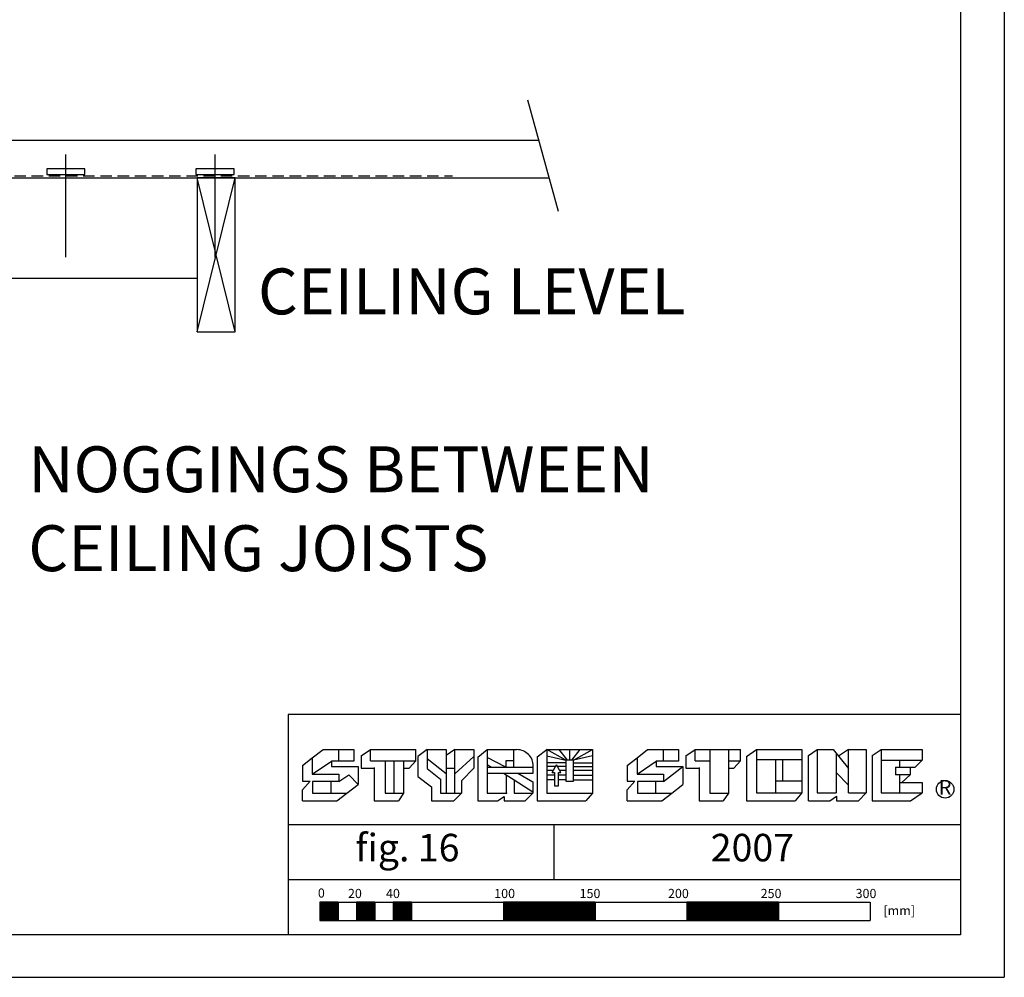
# Model space of a CAD drawing. Extents: x -1043 to 2383, y -808 to 1691.
# Drawn here: x 1310 to 2383, y -808 to 235 of the extents above; entities that cross this region are included whole.
import ezdxf
from ezdxf.enums import TextEntityAlignment as Align

# ---------------------------------------------------------------- set-up
doc = ezdxf.new("R2010")
doc.units = 0
doc.header["$MEASUREMENT"] = 0
doc.linetypes.add('HIDDEN', pattern=[0.375, 0.25, -0.125])
doc.layers.get('0').update_dxf_attribs({"linetype": 'CONTINUOUS'})
for name, color, linetype in [('dim', 7, 'CONTINUOUS'), ('stone', 7, 'CONTINUOUS'), ('text_En', 7, 'CONTINUOUS')]:
    doc.layers.add(name, color=color, linetype=linetype)
doc.styles.add('ROMANS', font='ROMANS', dxfattribs={"height": 0.2})

msp = doc.modelspace()

# ---------------------------------------------------------------- linework, layer by layer
at = {"color": 7, "linetype": 'CONTINUOUS'}
for p, q in [((2383.2, 1691.2), (2383.2, -808.2)), ((2335.6, 1645.1), (2335.6, -762)), ((2335.6, -522), (1602.5, -522)), ((1602.5, -522), (1602.5, -762)), ((2335.6, -642), (1602.5, -642)), ((2335.6, -702), (1602.5, -702)), ((2335.6, -762), (-900.4, -762)), ((-1043.2, -808.2), (2383.2, -808.2))]:
    msp.add_line(p, q, dxfattribs=at)
at = {"layer": 'dim'}
for p, q in [((1863.4, 147.8, 1565), (1896.9, 26.4, 1565)), ((1875.6, 103.7, 1565), (543.1, 103.7, 1565)), ((1360.2, -23.7), (1360.2, 88.4)), ((1522.9, -23.7), (1522.9, 88.4)), ((1381, 72.5), (1339.3, 72.5)), ((1339.3, 72.5), (1339.3, 66.5)), ((1339.3, 66.5), (1381, 66.5)), ((1381, 66.5), (1381, 72.5)), ((1543.7, 72.5), (1502, 72.5)), ((1502, 72.5), (1502, 66.5)), ((1502, 66.5), (1543.7, 66.5)), ((1543.7, 66.5), (1543.7, 72.5)), ((543.1, 62.9, 1565), (1886.8, 62.9, 1565)), ((1544.9, -104.8, 1565), (1503.4, 62.9, 1565)), ((1503.4, -104.8, 1565), (1544.9, 62.9, 1565)), ((1544.9, 62.9, 1565), (1503.4, 62.9, 1565)), ((1503.4, 62.9, 1565), (1503.4, -104.8, 1565)), ((1544.9, -104.8, 1565), (1544.9, 62.9, 1565)), ((1064.7, -46.4, 1565), (1503.4, -46.4, 1565)), ((1503.4, -104.8, 1565), (1544.9, -104.8, 1565))]:
    msp.add_line(p, q, dxfattribs=at)
at = {"layer": 'dim', "linetype": 'HIDDEN', "lineweight": 25, "ltscale": 50}
msp.add_line((385.3, 65.1), (1781.7, 65.1), dxfattribs=at)
at = {"layer": 'stone', "color": 7, "linetype": 'CONTINUOUS'}
for p, q in [((1628.8, -569.2), (1640.5, -560.2)), ((1640.5, -560.2), (1674.1, -560.2)), ((1657.3, -560.2), (1657.3, -572.9)), ((1674.1, -560.2), (1674.1, -572.9)), ((1682.1, -566.8), (1692.1, -560.2)), ((1682.1, -566.8), (1682.1, -580.3)), ((1692.1, -560.2), (1741.8, -560.2)), ((1692.1, -572.5), (1692.1, -560.2)), ((1741.8, -572.5), (1741.8, -560.2)), ((1753.9, -560.2), (1744, -567.7)), ((1744, -567.7), (1744, -589.4)), ((1753.9, -560.2), (1774.7, -560.2)), ((1753.9, -560.2), (1753.9, -580.7)), ((1774.7, -560.2), (1774.7, -580.3)), ((1784.2, -560.2), (1774.7, -566.7)), ((1784.2, -580.3), (1784.2, -560.2)), ((1784.2, -560.2), (1805, -560.2)), ((1805, -567.6), (1784.2, -586.5)), ((1805, -560.2), (1805, -580.3)), ((1809.1, -568.5), (1819.5, -560.2)), ((1809.1, -568.5), (1809.1, -616)), ((1819.5, -560.2), (1851.9, -560.2)), ((1819.5, -560.2), (1819.5, -607.5)), ((1839.8, -579.3), (1819.5, -568.9)), ((1848.5, -572.4), (1848.5, -560.2)), ((1873.8, -568), (1884.6, -560.2)), ((1873.8, -568), (1873.8, -616)), ((1884.6, -560.2), (1934.3, -560.2)), ((1905.3, -571.5), (1884.6, -560.2)), ((1884.6, -560.2), (1884.6, -607.5)), ((1884.6, -566.9), (1905.3, -571.8)), ((1907, -571.5), (1897.9, -560.2)), ((1909.4, -571.5), (1909.4, -560.2)), ((1911.9, -571.5), (1921, -560.2)), ((1913.6, -571.5), (1934.3, -560.2)), ((1934.3, -566.9), (1913.6, -571.8)), ((1934.3, -560.2), (1934.3, -607.5)), ((1982.8, -569.2), (1994.4, -560.2)), ((1994.4, -560.2), (2028.1, -560.2)), ((2011.2, -560.2), (2011.2, -572.9)), ((2028.1, -560.2), (2028.1, -572.9)), ((2036.1, -566.8), (2046.1, -560.2)), ((2036.1, -566.8), (2036.1, -580.3)), ((2046.1, -560.2), (2095.8, -560.2)), ((2046.1, -572.5), (2046.1, -560.2)), ((2062.1, -560.2), (2062.1, -572.5)), ((2082.4, -560.2), (2082.4, -572.5)), ((2095.8, -572.5), (2095.8, -560.2)), ((2102.1, -567.8), (2112.9, -560)), ((2102.1, -567.8), (2102.1, -615.8)), ((2112.9, -560), (2162.6, -560)), ((2112.9, -560), (2112.9, -607.3)), ((2162.6, -560), (2162.6, -607.3)), ((2169.7, -566.6), (2179.1, -560)), ((2169.7, -615.8), (2169.7, -566.6)), ((2179.1, -560), (2196.8, -560)), ((2179.1, -560), (2179.1, -607.3)), ((2196.8, -560), (2213.3, -580.8)), ((2200, -564), (2200, -585.1)), ((2213.3, -560), (2202.6, -567.3)), ((2213.3, -580.8), (2213.3, -560)), ((2213.3, -560), (2232.6, -560)), ((2232.6, -560), (2232.6, -607.3)), ((2239.3, -566.6), (2249.1, -560)), ((2239.3, -566.6), (2239.3, -615.8)), ((2249.1, -560), (2293.6, -560)), ((2249.1, -560), (2249.1, -607.3)), ((2293.6, -560), (2293.6, -571.7)), ((1618, -577.5), (1628.8, -569.2)), ((1618, -577.5), (1618, -594.4)), ((1628.8, -569.2), (1628.8, -586.9)), ((1628.8, -586.9), (1649.8, -572.9)), ((1649.8, -572.9), (1649.8, -578.5)), ((1674.1, -572.9), (1649.8, -572.9)), ((1649.8, -578.5), (1678.8, -578.5)), ((1678.8, -578.5), (1678.8, -598.2)), ((1692.1, -572.5), (1708.1, -572.5)), ((1708.1, -572.5), (1728.4, -572.5)), ((1708.1, -572.5), (1708.1, -607.5)), ((1717.6, -572.5), (1717.6, -607.5)), ((1728.4, -572.5), (1741.8, -572.5)), ((1728.4, -572.5), (1728.4, -607.5)), ((1734.5, -580.3), (1741.8, -572.5)), ((1753.9, -569.8), (1774.7, -586.2)), ((1819.5, -576.5), (1824.2, -579.3)), ((1819.5, -579.3), (1839.8, -579.3)), ((1848.5, -572.4), (1839.8, -572.4)), ((1839.8, -572.4), (1839.8, -579.3)), ((1839.8, -579.3), (1848.5, -579.3)), ((1848.5, -579.3), (1848.5, -572.4)), ((1848.5, -579.3), (1869.7, -579.3)), ((1869.7, -585.8), (1869.7, -577.8)), ((1905.3, -574.4), (1884.6, -574.4)), ((1893.8, -578.7), (1884.6, -578.7)), ((1890.2, -584.9), (1895, -576.6)), ((1899.7, -584.9), (1895, -576.6)), ((1905.3, -578.7), (1896.2, -578.7)), ((1913.6, -571.5), (1905.3, -571.5)), ((1905.3, -571.5), (1905.3, -594.5)), ((1913.6, -594.5), (1913.6, -571.5)), ((1913.6, -574.4), (1934.3, -574.4)), ((1913.6, -578.7), (1934.3, -578.7)), ((1972, -577.5), (1982.8, -569.2)), ((1972, -577.5), (1972, -594.4)), ((1982.8, -569.2), (1982.8, -586.9)), ((1982.8, -586.9), (2003.8, -572.9)), ((2003.8, -572.9), (2003.8, -578.5)), ((2028.1, -572.9), (2003.8, -572.9)), ((2003.8, -578.5), (2032.7, -578.5)), ((2011.7, -594.9), (2032.7, -578.5)), ((2032.7, -578.5), (2032.7, -598.2)), ((2046.1, -572.5), (2062.1, -572.5)), ((2062.1, -572.5), (2062.1, -607.5)), ((2082.4, -572.5), (2082.4, -607.5)), ((2082.4, -572.5), (2095.8, -572.5)), ((2088.4, -580.3), (2095.8, -572.5)), ((2133.7, -571.3), (2112.9, -571.3)), ((2133.7, -571.3), (2133.7, -594.3)), ((2141.9, -571.3), (2133.7, -571.3)), ((2162.6, -571.3), (2141.9, -571.3)), ((2141.9, -594.3), (2141.9, -571.3)), ((2249.1, -571.7), (2268.8, -571.7)), ((2264.5, -579.2), (2280.6, -579.2)), ((2264.5, -579.2), (2264.5, -587.5)), ((2268.8, -571.7), (2293.6, -571.7)), ((2268.8, -571.7), (2268.8, -579.2)), ((2280.6, -579.2), (2285.9, -579.2)), ((2280.6, -579.2), (2280.6, -587.5)), ((2293.6, -571.7), (2285.9, -579.2)), ((1628.8, -586.9), (1657.7, -586.9)), ((1657.7, -586.9), (1657.7, -594.9)), ((1657.7, -594.9), (1668.5, -587.8)), ((1668.5, -587.8), (1678.8, -598.2)), ((1682.1, -580.3), (1696.4, -580.3)), ((1696.4, -579.8), (1696.4, -616)), ((1728.4, -580.3), (1734.5, -580.3)), ((1744, -589.4), (1758.7, -600.6)), ((1753.9, -580.7), (1768.6, -592.4)), ((1774.7, -580.3), (1774.7, -607.5)), ((1774.7, -580.3), (1784.2, -580.3)), ((1784.2, -607.5), (1784.2, -580.3)), ((1805, -580.3), (1791.6, -594.1)), ((1819.5, -585.8), (1852.9, -585.8)), ((1837.3, -585.8), (1848.9, -593.2)), ((1840.7, -607.5), (1840.7, -588)), ((1852.9, -585.8), (1869.7, -585.8)), ((1852.9, -585.8), (1869.3, -595.4)), ((1891.3, -582.9), (1884.6, -582.9)), ((1892.8, -588), (1884.6, -588)), ((1890.2, -584.9), (1892.8, -584.9)), ((1892.8, -584.9), (1892.8, -599.7)), ((1897.1, -584.9), (1899.7, -584.9)), ((1897.1, -599.7), (1897.1, -584.9)), ((1905.3, -588), (1897.1, -588)), ((1905.3, -582.9), (1898.6, -582.9)), ((1934.3, -582.9), (1913.6, -582.9)), ((1913.6, -588), (1934.3, -588)), ((1982.8, -586.9), (2011.7, -586.9)), ((2011.7, -586.9), (2011.7, -594.9)), ((2036.1, -580.3), (2050.4, -580.3)), ((2050.4, -579.8), (2050.4, -616)), ((2082.4, -580.3), (2088.4, -580.3)), ((2200, -585.1), (2200, -607.3)), ((2213.3, -598.9), (2200, -585.1)), ((2213.3, -598.9), (2213.3, -580.8)), ((2280.6, -587.5), (2264.5, -587.5)), ((2268.8, -587.5), (2268.8, -607.3)), ((2280.6, -587.5), (2271.5, -596.1)), ((1626.4, -594.4), (1618, -604.1)), ((1618, -594.4), (1626.4, -594.4)), ((1629.2, -594.9), (1629.2, -607.5)), ((1657.7, -594.9), (1629.2, -594.9)), ((1648.9, -594.9), (1648.9, -607.5)), ((1666.6, -607.5), (1678.8, -598.2)), ((1758.7, -600.6), (1758.7, -616)), ((1768.6, -592.4), (1768.6, -607.5)), ((1791.6, -594.1), (1791.6, -607.5)), ((1848.9, -593.2), (1869.3, -606.1)), ((1848.9, -593.2), (1848.9, -607.5)), ((1869.3, -595.4), (1869.3, -607.5)), ((1892.8, -592.9), (1884.6, -592.9)), ((1892.8, -599.7), (1897.1, -599.7)), ((1905.3, -592.9), (1897.1, -592.9)), ((1905.3, -594.5), (1913.6, -594.5)), ((1913.6, -592.9), (1934.3, -592.9)), ((1980.4, -594.4), (1972, -604.1)), ((1972, -594.4), (1980.4, -594.4)), ((1983.2, -594.9), (1983.2, -607.5)), ((2011.7, -594.9), (1983.2, -594.9)), ((2002.8, -594.9), (2002.8, -607.5)), ((2020.6, -607.5), (2032.7, -598.2)), ((2133.7, -594.3), (2133.7, -607.3)), ((2133.7, -594.3), (2162.6, -594.3)), ((2213.3, -607.3), (2213.3, -598.9)), ((2268.8, -596.1), (2293.6, -596.1)), ((2293.6, -596.1), (2293.6, -607.3)), ((1618, -616), (1618, -604.1)), ((1629.2, -607.5), (1666.6, -607.5)), ((1655.7, -616), (1666.6, -607.5)), ((1708.1, -607.5), (1728.4, -607.5)), ((1728.4, -607.5), (1722.8, -616)), ((1768.6, -607.5), (1791.6, -607.5)), ((1791.6, -607.5), (1783.2, -616)), ((1819.5, -607.5), (1840.7, -607.5)), ((1830.8, -616), (1838.1, -611.4)), ((1838.1, -611.4), (1838.1, -616)), ((1848.9, -607.5), (1869.3, -607.5)), ((1869.3, -607.5), (1861, -616)), ((1884.6, -607.5), (1934.3, -607.5)), ((1934.3, -607.5), (1927, -616)), ((1972, -616), (1972, -604.1)), ((1983.2, -607.5), (2020.6, -607.5)), ((2009.7, -616), (2020.6, -607.5)), ((2062.1, -607.5), (2082.4, -607.5)), ((2082.4, -607.5), (2076.8, -616)), ((2112.9, -607.3), (2162.6, -607.3)), ((2162.6, -607.3), (2155.3, -615.8)), ((2179.1, -607.3), (2200, -607.3)), ((2192.9, -615.8), (2200.4, -610.7)), ((2200.4, -610.7), (2200.4, -615.8)), ((2213.3, -607.3), (2232.6, -607.3)), ((2232.6, -607.3), (2224.3, -615.8)), ((2249.1, -607.3), (2293.6, -607.3)), ((2280.9, -615.8), (2293.6, -607.3)), ((1618, -616), (1655.7, -616)), ((1696.4, -616), (1722.8, -616)), ((1758.7, -616), (1783.2, -616)), ((1809.1, -616), (1830.8, -616)), ((1838.1, -616), (1861, -616)), ((1873.8, -616), (1927, -616)), ((1972, -616), (2009.7, -616)), ((2050.4, -616), (2076.8, -616)), ((2102.1, -615.8), (2155.3, -615.8)), ((2169.7, -615.8), (2192.9, -615.8)), ((2200.4, -615.8), (2224.3, -615.8)), ((2239.3, -615.8), (2280.9, -615.8)), ((1892.1, -642), (1892.1, -702)), ((1637.1, -726.3), (2237.1, -726.3)), ((1637.1, -726.3), (1637.1, -746.3)), ((1637.1, -726.6), (1657.1, -726.6)), ((1637.1, -727.6), (1657.1, -727.6)), ((1637.1, -728.6), (1657.1, -728.6)), ((1637.1, -729.6), (1657.1, -729.6)), ((1657.1, -726.3), (1657.1, -746.3)), ((1677.1, -726.3), (1677.1, -746.3)), ((1677.1, -726.6), (1697.1, -726.6)), ((1677.1, -727.6), (1697.1, -727.6)), ((1677.1, -728.6), (1697.1, -728.6)), ((1677.1, -729.6), (1697.1, -729.6)), ((1697.1, -726.3), (1697.1, -746.3)), ((1717.1, -726.3), (1717.1, -746.3)), ((1717.1, -726.6), (1737.1, -726.6)), ((1717.1, -727.6), (1737.1, -727.6)), ((1717.1, -728.6), (1737.1, -728.6)), ((1717.1, -729.6), (1737.1, -729.6)), ((1737.1, -726.3), (1737.1, -746.3)), ((1837.1, -726.3), (1837.1, -746.3)), ((1837.1, -726.6), (1937.1, -726.6)), ((1837.1, -727.6), (1937.1, -727.6)), ((1837.1, -728.6), (1937.1, -728.6)), ((1837.1, -729.6), (1937.1, -729.6)), ((1937.1, -726.3), (1937.1, -746.3)), ((2037.1, -726.3), (2037.1, -746.3)), ((2037.1, -726.6), (2137.1, -726.6)), ((2037.1, -727.6), (2137.1, -727.6)), ((2037.1, -728.6), (2137.1, -728.6)), ((2037.1, -729.6), (2137.1, -729.6)), ((2137.1, -726.3), (2137.1, -746.3)), ((2237.1, -726.3), (2237.1, -746.3)), ((1637.1, -730.6), (1657.1, -730.6)), ((1637.1, -731.6), (1657.1, -731.6)), ((1637.1, -732.6), (1657.1, -732.6)), ((1637.1, -733.6), (1657.1, -733.6)), ((1637.1, -734.6), (1657.1, -734.6)), ((1637.1, -735.6), (1657.1, -735.6)), ((1637.1, -736.6), (1657.1, -736.6)), ((1637.1, -737.6), (1657.1, -737.6)), ((1637.1, -738.6), (1657.1, -738.6)), ((1637.1, -739.6), (1657.1, -739.6)), ((1637.1, -740.6), (1657.1, -740.6)), ((1677.1, -730.6), (1697.1, -730.6)), ((1677.1, -731.6), (1697.1, -731.6)), ((1677.1, -732.6), (1697.1, -732.6)), ((1677.1, -733.6), (1697.1, -733.6)), ((1677.1, -734.6), (1697.1, -734.6)), ((1677.1, -735.6), (1697.1, -735.6)), ((1677.1, -736.6), (1697.1, -736.6)), ((1677.1, -737.6), (1697.1, -737.6)), ((1677.1, -738.6), (1697.1, -738.6)), ((1677.1, -739.6), (1697.1, -739.6)), ((1677.1, -740.6), (1697.1, -740.6)), ((1717.1, -730.6), (1737.1, -730.6)), ((1717.1, -731.6), (1737.1, -731.6)), ((1717.1, -732.6), (1737.1, -732.6)), ((1717.1, -733.6), (1737.1, -733.6)), ((1717.1, -734.6), (1737.1, -734.6)), ((1717.1, -735.6), (1737.1, -735.6)), ((1717.1, -736.6), (1737.1, -736.6)), ((1717.1, -737.6), (1737.1, -737.6)), ((1717.1, -738.6), (1737.1, -738.6)), ((1717.1, -739.6), (1737.1, -739.6)), ((1717.1, -740.6), (1737.1, -740.6)), ((1837.1, -730.6), (1937.1, -730.6)), ((1837.1, -731.6), (1937.1, -731.6)), ((1837.1, -732.6), (1937.1, -732.6)), ((1837.1, -733.6), (1937.1, -733.6)), ((1837.1, -734.6), (1937.1, -734.6)), ((1837.1, -735.6), (1937.1, -735.6)), ((1837.1, -736.6), (1937.1, -736.6)), ((1837.1, -737.6), (1937.1, -737.6)), ((1837.1, -738.6), (1937.1, -738.6)), ((1837.1, -739.6), (1937.1, -739.6)), ((1837.1, -740.6), (1937.1, -740.6)), ((2037.1, -730.6), (2137.1, -730.6)), ((2037.1, -731.6), (2137.1, -731.6)), ((2037.1, -732.6), (2137.1, -732.6)), ((2037.1, -733.6), (2137.1, -733.6)), ((2037.1, -734.6), (2137.1, -734.6)), ((2037.1, -735.6), (2137.1, -735.6)), ((2037.1, -736.6), (2137.1, -736.6)), ((2037.1, -737.6), (2137.1, -737.6)), ((2037.1, -738.6), (2137.1, -738.6)), ((2037.1, -739.6), (2137.1, -739.6)), ((2037.1, -740.6), (2137.1, -740.6)), ((1637.1, -741.6), (1657.1, -741.6)), ((1637.1, -742.6), (1657.1, -742.6)), ((1637.1, -743.6), (1657.1, -743.6)), ((1637.1, -744.6), (1657.1, -744.6)), ((1637.1, -745.6), (1657.1, -745.6)), ((1637.1, -746.3), (2237.1, -746.3)), ((1677.1, -741.6), (1697.1, -741.6)), ((1677.1, -742.6), (1697.1, -742.6)), ((1677.1, -743.6), (1697.1, -743.6)), ((1677.1, -744.6), (1697.1, -744.6)), ((1677.1, -745.6), (1697.1, -745.6)), ((1717.1, -741.6), (1737.1, -741.6)), ((1717.1, -742.6), (1737.1, -742.6)), ((1717.1, -743.6), (1737.1, -743.6)), ((1717.1, -744.6), (1737.1, -744.6)), ((1717.1, -745.6), (1737.1, -745.6)), ((1837.1, -741.6), (1937.1, -741.6)), ((1837.1, -742.6), (1937.1, -742.6)), ((1837.1, -743.6), (1937.1, -743.6)), ((1837.1, -744.6), (1937.1, -744.6)), ((1837.1, -745.6), (1937.1, -745.6)), ((2037.1, -741.6), (2137.1, -741.6)), ((2037.1, -742.6), (2137.1, -742.6)), ((2037.1, -743.6), (2137.1, -743.6)), ((2037.1, -744.6), (2137.1, -744.6)), ((2037.1, -745.6), (2137.1, -745.6))]:
    msp.add_line(p, q, dxfattribs=at)
msp.add_circle((2318.7, -603.4), 9.52, dxfattribs=at)
msp.add_arc((1851.9, -578), 17.8, 0, 90.0005, dxfattribs=at)
msp.add_point((1840.7, -607.5), dxfattribs=at)
at = {"layer": 'stone', "color": 7, "linetype": 'CONTINUOUS', "invisible_edges": 5}
for points in [[(1637.1, -733.9), (1657.1, -746.3), (1657.1, -738.7), (1637.1, -726.3)], [(1637.1, -726.3), (1657.1, -738.7), (1657.1, -726.3)], [(1677.1, -733.9), (1697.1, -746.3), (1697.1, -738.7), (1677.1, -726.3)], [(1677.1, -726.3), (1697.1, -738.7), (1697.1, -726.3)], [(1717.1, -733.9), (1737.1, -746.3), (1737.1, -738.7), (1717.1, -726.3)], [(1717.1, -726.3), (1737.1, -738.7), (1737.1, -726.3)], [(1837.1, -746.3), (1837.1, -746.3), (1869.3, -746.3), (1837.1, -726.3)], [(1837.1, -726.3), (1869.3, -746.3), (1937.1, -746.3), (1904.8, -726.3)], [(1904.8, -726.3), (1937.1, -746.3), (1937.1, -726.3)], [(2037.1, -746.3), (2037.1, -746.3), (2069.3, -746.3), (2037.1, -726.3)], [(2037.1, -726.3), (2069.3, -746.3), (2137.1, -746.3), (2104.8, -726.3)], [(2104.8, -726.3), (2137.1, -746.3), (2137.1, -726.3)], [(1637.1, -746.3), (1637.1, -746.3), (1657.1, -746.3), (1637.1, -733.9)], [(1677.1, -746.3), (1677.1, -746.3), (1697.1, -746.3), (1677.1, -733.9)], [(1717.1, -746.3), (1717.1, -746.3), (1737.1, -746.3), (1717.1, -733.9)]]:
    msp.add_3dface(points, dxfattribs=at)

# ---------------------------------------------------------------- texts
at = {"layer": 'stone', "color": 7, "linetype": 'CONTINUOUS', "style": 'ROMANS'}
for s, height, p in [('R', 16, (2318.7, -603.3)), ('fig. 16', 30, (1732.5, -670.8)), ('2007', 30, (2108.6, -670.8))]:
    msp.add_text(s, height=height, dxfattribs=at).set_placement(p, align=Align.MIDDLE)
for s, p in [('0', (1634.9, -716.4)), ('20', (1667.7, -716.9)), ('40', (1709.2, -716.9)), ('100', (1827.1, -716.9)), ('150', (1920.2, -716.9)), ('200', (2016.6, -716.9)), ('250', (2117.6, -716.9)), ('300', (2221.1, -716.9)), ('[mm]', (2251.4, -735.5))]:
    msp.add_text(s, height=10, dxfattribs=at).set_placement(p, align=Align.MIDDLE_LEFT)
at = {"layer": 'text_En', "style": 'ROMANS'}
for s, p in [('CEILING LEVEL', (1569.6, -85.9)), ('NOGGINGS BETWEEN', (1319.2, -279.7)), ('CEILING JOISTS', (1319.2, -365.7))]:
    msp.add_text(s, height=50, dxfattribs=at).set_placement(p)

doc.saveas('drawing.dxf')
